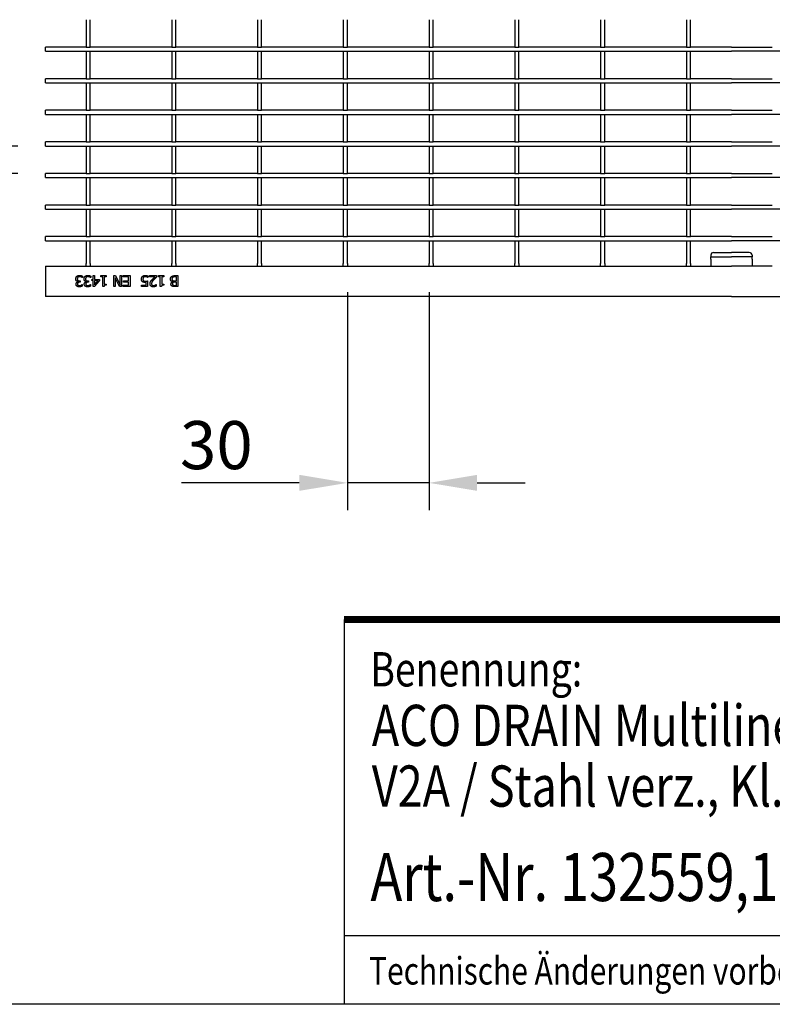
# Model space of a CAD drawing. Extents: x 6 to 1503, y 12 to 1060.
# Drawn here: x 414 to 688, y 12 to 371 of the extents above; entities that cross this region are included whole.
import ezdxf

# ---------------------------------------------------------------- set-up
doc = ezdxf.new("R2010")
doc.units = 0
doc.header["$LTSCALE"] = 5
doc.linetypes.add('AUSGEZOGEN', pattern=[0])
doc.layers.get('DEFPOINTS').update_dxf_attribs({"linetype": 'CONTINUOUS'})
for name, color, linetype in [('AM_BOR', 7, 'CONTINUOUS'), ('BEMASS', 3, 'CONTINUOUS'), ('DUENN-18', 94, 'CONTINUOUS'), ('KOPF', 12, 'AUSGEZOGEN'), ('SICHTBAR', 7, 'CONTINUOUS'), ('TEXT25', 3, 'CONTINUOUS'), ('TEXT35', 143, 'CONTINUOUS')]:
    doc.layers.add(name, color=color, linetype=linetype)
doc.styles.add('BEMSTIL', font='isocp3.shx', dxfattribs={"width": 0.8})
doc.styles.add('TEXT20', font='isocp3.shx', dxfattribs={"width": 0.8, "height": 2})
doc.styles.add('TEXT25', font='isocp3.shx', dxfattribs={"width": 0.8, "height": 2.5})
doc.styles.add('TEXT35', font='isocp3.shx', dxfattribs={"width": 0.8, "height": 3.5})
doc.dimstyles.new('BEMASS', dxfattribs={"dimscale": 5, "dimtxt": 3.5, "dimasz": 3.5, "dimexe": 2, "dimexo": 2, "dimgap": 1, "dimtad": 1, "dimdec": 0, "dimtxsty": 'BEMSTIL', "dimcen": 3, "dimclrd": 3, "dimclre": 3, "dimclrt": 4, "dimadec": 0, "dimazin": 0, "dimtfac": 0.875, "dimtdec": 0, "dimtmove": 0, "dimatfit": 0, "dimfxl": 1, "dimtolj": 1, "dimlwd": -1, "dimlwe": -1, "dimarcsym": 0})

# ---------------------------------------------------------------- blocks, each defined once
blk = doc.blocks.new('RA_A4_QU')
at = {"layer": 'KOPF'}
blk.add_line((300.4, 2.5), (1.1, 2.5), dxfattribs=at)
blk = doc.blocks.new('SF_WEB')
at = {"layer": 'KOPF'}
for p, q in [((-193.989, 28.022), (-193.989, 0.022)), ((-193.989, 5.022), (0, 5.022))]:
    blk.add_line(p, q, dxfattribs=at)
at = {"layer": 'KOPF', "const_width": 0.5}
blk.add_lwpolyline([(-193.989, 28.022), (0, 28.022)], dxfattribs=at)
at = {"layer": 'DUENN-18', "oblique": 7, "width": 0.8}
for s, height, style, p in [('Benennung:', 2.5, 'TEXT25', (-192.083, 23.15)), ('Technische Änderungen vorbehalten', 2, 'TEXT20', (-192.17, 1.438))]:
    blk.add_text(s, height=height, dxfattribs=dict(at, style=style)).set_placement(p)
at = {"layer": 'TEXT25', "width": 0.8}
for tag, p, height, style in [('F9', (-100.786, 20.815), 2, 'TEXT20'), ('F8', (-87.905, 20.732), 2, 'TEXT20'), ('F52', (-87.915, 16.764), 2, 'TEXT20'), ('F53', (-100.819, 16.539), 2, 'TEXT20'), ('F11', (-63.07, 1.781), 2.5, 'TEXT25')]:
    blk.add_attdef(tag, p, '', height=height, dxfattribs=dict(at, style=style))
at = {"layer": 'TEXT35', "style": 'TEXT35', "width": 0.8}
for tag, p, height in [('F2', (-191.971, 18.813), 3), ('F3', (-191.971, 14.394), 3), ('F13', (-192.073, 7.519), 3.5), ('F1', (-72.306, 7.559), 3.5)]:
    blk.add_attdef(tag, p, '', height=height, dxfattribs=at)
blk = doc.blocks.new('*D22')
at = {"layer": 'BEMASS', "color": 3, "transparency": 16777216}
for p, q in [((360.47, 342.54), (360.47, 360.04)), ((413.29, 325.04), (350.47, 325.04)), ((360.47, 325.04), (360.47, 315.04)), ((413.29, 315.04), (350.47, 315.04)), ((360.47, 297.54), (360.47, 257.43))]:
    blk.add_line(p, q, dxfattribs=at)
for points in [[(357.55, 342.54), (363.38, 342.54), (360.47, 325.04)], [(357.55, 297.54), (363.38, 297.54), (360.47, 315.04)]]:
    blk.add_solid(points, dxfattribs=at)
at = {"layer": 'DEFPOINTS', "color": 0, "transparency": 16777216}
for p in [(423.29, 325.04), (360.47, 315.04), (423.29, 315.04)]:
    blk.add_point(p, dxfattribs=at)
at = {"layer": 'BEMASS', "color": 4, "transparency": 16777216, "insert": (346.72, 268.74), "char_height": 17.5, "attachment_point": 5, "rotation": 90, "style": 'BEMSTIL'}
blk.add_mtext('\\A1;10', dxfattribs=at)
blk = doc.blocks.new('*D23')
at = {"layer": 'BEMASS', "color": 3, "transparency": 16777216}
for p, q in [((533.24, 271.79), (533.24, 192.38)), ((562.96, 271.79), (562.96, 192.38)), ((515.74, 202.38), (472.83, 202.38)), ((562.96, 202.38), (533.24, 202.38)), ((580.46, 202.38), (597.96, 202.38))]:
    blk.add_line(p, q, dxfattribs=at)
for points in [[(515.74, 205.3), (515.74, 199.47), (533.24, 202.38)], [(580.46, 205.3), (580.46, 199.47), (562.96, 202.38)]]:
    blk.add_solid(points, dxfattribs=at)
at = {"layer": 'DEFPOINTS', "color": 0, "transparency": 16777216}
for p in [(533.24, 281.79), (562.96, 281.79), (533.24, 202.38)]:
    blk.add_point(p, dxfattribs=at)
at = {"layer": 'BEMASS', "color": 4, "transparency": 16777216, "insert": (485.54, 216.13), "char_height": 17.5, "attachment_point": 5, "style": 'BEMSTIL'}
blk.add_mtext('\\A1;30', dxfattribs=at)

msp = doc.modelspace()

# ---------------------------------------------------------------- linework, layer by layer
at = {"layer": 'DUENN-18'}
for p, q in [((438.13, 371.04), (438.13, 370.94)), ((438.13, 370.94), (438.13, 361.04)), ((439.63, 370.94), (439.63, 371.04)), ((439.63, 361.04), (439.63, 370.94)), ((469.31, 371.04), (469.31, 370.94)), ((469.31, 370.94), (469.31, 361.04)), ((470.81, 370.94), (470.81, 371.04)), ((470.81, 361.04), (470.81, 370.94)), ((500.53, 371.04), (500.53, 370.94)), ((500.53, 370.94), (500.53, 361.04)), ((502.03, 370.94), (502.03, 371.04)), ((502.03, 361.04), (502.03, 370.94)), ((531.75, 371.04), (531.75, 370.94)), ((531.75, 370.94), (531.75, 361.04)), ((533.25, 370.94), (533.25, 371.04)), ((533.25, 361.04), (533.25, 370.94)), ((562.97, 371.04), (562.97, 370.94)), ((562.97, 370.94), (562.97, 361.04)), ((564.47, 370.94), (564.47, 371.04)), ((564.47, 361.04), (564.47, 370.94)), ((594.19, 371.04), (594.19, 370.94)), ((594.19, 370.94), (594.19, 361.04)), ((595.69, 370.94), (595.69, 371.04)), ((595.69, 361.04), (595.69, 370.94)), ((625.41, 371.04), (625.41, 370.94)), ((625.41, 370.94), (625.41, 361.04)), ((626.91, 370.94), (626.91, 371.04)), ((626.91, 361.04), (626.91, 370.94)), ((656.63, 371.04), (656.63, 370.94)), ((656.63, 370.94), (656.63, 361.04)), ((658.13, 370.94), (658.13, 371.04)), ((658.13, 361.04), (658.13, 370.94)), ((423.29, 360.74), (423.29, 361.04)), ((438.13, 361.04), (423.29, 361.04)), ((423.29, 359.84), (423.29, 360.74)), ((423.29, 359.54), (423.29, 359.84)), ((423.29, 359.54), (673.04, 359.54)), ((438.13, 361.04), (439.63, 361.04)), ((438.13, 359.54), (438.13, 359.44)), ((438.13, 359.44), (438.13, 349.54)), ((469.31, 361.04), (439.63, 361.04)), ((439.63, 359.44), (439.63, 359.54)), ((439.63, 349.54), (439.63, 359.44)), ((469.31, 361.04), (470.81, 361.04)), ((469.31, 359.54), (469.31, 359.44)), ((469.31, 359.44), (469.31, 349.54)), ((500.53, 361.04), (470.81, 361.04)), ((470.81, 359.44), (470.81, 359.54)), ((470.81, 349.54), (470.81, 359.44)), ((500.53, 361.04), (502.03, 361.04)), ((500.53, 359.54), (500.53, 359.44)), ((500.53, 359.44), (500.53, 349.54)), ((531.75, 361.04), (502.03, 361.04)), ((502.03, 359.44), (502.03, 359.54)), ((502.03, 349.54), (502.03, 359.44)), ((531.75, 361.04), (533.25, 361.04)), ((531.75, 359.54), (531.75, 359.44)), ((531.75, 359.44), (531.75, 349.54)), ((562.97, 361.04), (533.25, 361.04)), ((533.25, 359.44), (533.25, 359.54)), ((533.25, 349.54), (533.25, 359.44)), ((562.97, 361.04), (564.47, 361.04)), ((562.97, 359.54), (562.97, 359.44)), ((562.97, 359.44), (562.97, 349.54)), ((594.19, 361.04), (564.47, 361.04)), ((564.47, 359.44), (564.47, 359.54)), ((564.47, 349.54), (564.47, 359.44)), ((594.19, 361.04), (595.69, 361.04)), ((594.19, 359.54), (594.19, 359.44)), ((594.19, 359.44), (594.19, 349.54)), ((625.41, 361.04), (595.69, 361.04)), ((595.69, 359.44), (595.69, 359.54)), ((595.69, 349.54), (595.69, 359.44)), ((625.41, 361.04), (626.91, 361.04)), ((625.41, 359.54), (625.41, 359.44)), ((625.41, 359.44), (625.41, 349.54)), ((656.63, 361.04), (626.91, 361.04)), ((626.91, 359.44), (626.91, 359.54)), ((626.91, 349.54), (626.91, 359.44)), ((656.63, 361.04), (658.13, 361.04)), ((656.63, 359.54), (656.63, 359.44)), ((656.63, 359.44), (656.63, 349.54)), ((658.13, 359.44), (658.13, 359.54)), ((658.13, 349.54), (658.13, 359.44)), ((673.04, 361.04), (658.19, 361.04)), ((673.04, 361.04), (687.89, 361.04)), ((922.79, 359.54), (673.04, 359.54)), ((423.29, 349.24), (423.29, 349.54)), ((438.13, 349.54), (423.29, 349.54)), ((423.29, 348.34), (423.29, 349.24)), ((423.29, 348.04), (423.29, 348.34)), ((423.29, 348.04), (673.04, 348.04)), ((438.13, 349.54), (439.63, 349.54)), ((438.13, 348.04), (438.13, 347.94)), ((438.13, 347.94), (438.13, 338.04)), ((469.31, 349.54), (439.63, 349.54)), ((439.63, 347.94), (439.63, 348.04)), ((439.63, 338.04), (439.63, 347.94)), ((469.31, 349.54), (470.81, 349.54)), ((469.31, 348.04), (469.31, 347.94)), ((469.31, 347.94), (469.31, 338.04)), ((500.53, 349.54), (470.81, 349.54)), ((470.81, 347.94), (470.81, 348.04)), ((470.81, 338.04), (470.81, 347.94)), ((500.53, 349.54), (502.03, 349.54)), ((500.53, 348.04), (500.53, 347.94)), ((500.53, 347.94), (500.53, 338.04)), ((531.75, 349.54), (502.03, 349.54)), ((502.03, 347.94), (502.03, 348.04)), ((502.03, 338.04), (502.03, 347.94)), ((531.75, 349.54), (533.25, 349.54)), ((531.75, 348.04), (531.75, 347.94)), ((531.75, 347.94), (531.75, 338.04)), ((562.97, 349.54), (533.25, 349.54)), ((533.25, 347.94), (533.25, 348.04)), ((533.25, 338.04), (533.25, 347.94)), ((562.97, 349.54), (564.47, 349.54)), ((562.97, 348.04), (562.97, 347.94)), ((562.97, 347.94), (562.97, 338.04)), ((594.19, 349.54), (564.47, 349.54)), ((564.47, 347.94), (564.47, 348.04)), ((564.47, 338.04), (564.47, 347.94)), ((594.19, 349.54), (595.69, 349.54)), ((594.19, 348.04), (594.19, 347.94)), ((594.19, 347.94), (594.19, 338.04)), ((625.41, 349.54), (595.69, 349.54)), ((595.69, 347.94), (595.69, 348.04)), ((595.69, 338.04), (595.69, 347.94)), ((625.41, 349.54), (626.91, 349.54)), ((625.41, 348.04), (625.41, 347.94)), ((625.41, 347.94), (625.41, 338.04)), ((656.63, 349.54), (626.91, 349.54)), ((626.91, 347.94), (626.91, 348.04)), ((626.91, 338.04), (626.91, 347.94)), ((656.63, 349.54), (658.13, 349.54)), ((656.63, 348.04), (656.63, 347.94)), ((656.63, 347.94), (656.63, 338.04)), ((658.13, 347.94), (658.13, 348.04)), ((658.13, 338.04), (658.13, 347.94)), ((673.04, 349.54), (658.19, 349.54)), ((673.04, 349.54), (687.89, 349.54)), ((922.79, 348.04), (673.04, 348.04)), ((423.29, 337.74), (423.29, 338.04)), ((438.13, 338.04), (423.29, 338.04)), ((423.29, 336.84), (423.29, 337.74)), ((438.13, 338.04), (439.63, 338.04)), ((469.31, 338.04), (439.63, 338.04)), ((469.31, 338.04), (470.81, 338.04)), ((500.53, 338.04), (470.81, 338.04)), ((500.53, 338.04), (502.03, 338.04)), ((531.75, 338.04), (502.03, 338.04)), ((531.75, 338.04), (533.25, 338.04)), ((562.97, 338.04), (533.25, 338.04)), ((562.97, 338.04), (564.47, 338.04)), ((594.19, 338.04), (564.47, 338.04)), ((594.19, 338.04), (595.69, 338.04)), ((625.41, 338.04), (595.69, 338.04)), ((625.41, 338.04), (626.91, 338.04)), ((656.63, 338.04), (626.91, 338.04)), ((656.63, 338.04), (658.13, 338.04)), ((673.04, 338.04), (658.19, 338.04)), ((673.04, 338.04), (687.89, 338.04)), ((423.29, 336.54), (423.29, 336.84)), ((423.29, 336.54), (673.04, 336.54)), ((438.13, 336.54), (438.13, 336.44)), ((438.13, 336.44), (438.13, 326.54)), ((439.63, 336.44), (439.63, 336.54)), ((439.63, 326.54), (439.63, 336.44)), ((469.31, 336.54), (469.31, 336.44)), ((469.31, 336.44), (469.31, 326.54)), ((470.81, 336.44), (470.81, 336.54)), ((470.81, 326.54), (470.81, 336.44)), ((500.53, 336.54), (500.53, 336.44)), ((500.53, 336.44), (500.53, 326.54)), ((502.03, 336.44), (502.03, 336.54)), ((502.03, 326.54), (502.03, 336.44)), ((531.75, 336.54), (531.75, 336.44)), ((531.75, 336.44), (531.75, 326.54)), ((533.25, 336.44), (533.25, 336.54)), ((533.25, 326.54), (533.25, 336.44)), ((562.97, 336.54), (562.97, 336.44)), ((562.97, 336.44), (562.97, 326.54)), ((564.47, 336.44), (564.47, 336.54)), ((564.47, 326.54), (564.47, 336.44)), ((594.19, 336.54), (594.19, 336.44)), ((594.19, 336.44), (594.19, 326.54)), ((595.69, 336.44), (595.69, 336.54)), ((595.69, 326.54), (595.69, 336.44)), ((625.41, 336.54), (625.41, 336.44)), ((625.41, 336.44), (625.41, 326.54)), ((626.91, 336.44), (626.91, 336.54)), ((626.91, 326.54), (626.91, 336.44)), ((656.63, 336.54), (656.63, 336.44)), ((656.63, 336.44), (656.63, 326.54)), ((658.13, 336.44), (658.13, 336.54)), ((658.13, 326.54), (658.13, 336.44)), ((922.79, 336.54), (673.04, 336.54)), ((423.29, 326.24), (423.29, 326.54)), ((438.13, 326.54), (423.29, 326.54)), ((438.13, 326.54), (439.63, 326.54)), ((469.31, 326.54), (439.63, 326.54)), ((469.31, 326.54), (470.81, 326.54)), ((500.53, 326.54), (470.81, 326.54)), ((500.53, 326.54), (502.03, 326.54)), ((531.75, 326.54), (502.03, 326.54)), ((531.75, 326.54), (533.25, 326.54)), ((562.97, 326.54), (533.25, 326.54)), ((562.97, 326.54), (564.47, 326.54)), ((594.19, 326.54), (564.47, 326.54)), ((594.19, 326.54), (595.69, 326.54)), ((625.41, 326.54), (595.69, 326.54)), ((625.41, 326.54), (626.91, 326.54)), ((656.63, 326.54), (626.91, 326.54)), ((656.63, 326.54), (658.13, 326.54)), ((673.04, 326.54), (658.19, 326.54)), ((673.04, 326.54), (687.89, 326.54)), ((423.29, 325.34), (423.29, 326.24)), ((423.29, 325.04), (423.29, 325.34)), ((423.29, 325.04), (673.04, 325.04)), ((438.13, 325.04), (438.13, 324.94)), ((438.13, 324.94), (438.13, 315.04)), ((439.63, 324.94), (439.63, 325.04)), ((439.63, 315.04), (439.63, 324.94)), ((469.31, 325.04), (469.31, 324.94)), ((469.31, 324.94), (469.31, 315.04)), ((470.81, 324.94), (470.81, 325.04)), ((470.81, 315.04), (470.81, 324.94)), ((500.53, 325.04), (500.53, 324.94)), ((500.53, 324.94), (500.53, 315.04)), ((502.03, 324.94), (502.03, 325.04)), ((502.03, 315.04), (502.03, 324.94)), ((531.75, 325.04), (531.75, 324.94)), ((531.75, 324.94), (531.75, 315.04)), ((533.25, 324.94), (533.25, 325.04)), ((533.25, 315.04), (533.25, 324.94)), ((562.97, 325.04), (562.97, 324.94)), ((562.97, 324.94), (562.97, 315.04)), ((564.47, 324.94), (564.47, 325.04)), ((564.47, 315.04), (564.47, 324.94)), ((594.19, 325.04), (594.19, 324.94)), ((594.19, 324.94), (594.19, 315.04)), ((595.69, 324.94), (595.69, 325.04)), ((595.69, 315.04), (595.69, 324.94)), ((625.41, 325.04), (625.41, 324.94)), ((625.41, 324.94), (625.41, 315.04)), ((626.91, 324.94), (626.91, 325.04)), ((626.91, 315.04), (626.91, 324.94)), ((656.63, 325.04), (656.63, 324.94)), ((656.63, 324.94), (656.63, 315.04)), ((658.13, 324.94), (658.13, 325.04)), ((658.13, 315.04), (658.13, 324.94)), ((922.79, 325.04), (673.04, 325.04)), ((423.29, 314.74), (423.29, 315.04)), ((438.13, 315.04), (423.29, 315.04)), ((423.29, 313.84), (423.29, 314.74)), ((423.29, 313.54), (423.29, 313.84)), ((423.29, 313.54), (673.04, 313.54)), ((438.13, 315.04), (439.63, 315.04)), ((438.13, 313.54), (438.13, 313.44)), ((438.13, 313.44), (438.13, 303.54)), ((469.31, 315.04), (439.63, 315.04)), ((439.63, 313.44), (439.63, 313.54)), ((439.63, 303.54), (439.63, 313.44)), ((469.31, 315.04), (470.81, 315.04)), ((469.31, 313.54), (469.31, 313.44)), ((469.31, 313.44), (469.31, 303.54)), ((500.53, 315.04), (470.81, 315.04)), ((470.81, 313.44), (470.81, 313.54)), ((470.81, 303.54), (470.81, 313.44)), ((500.53, 315.04), (502.03, 315.04)), ((500.53, 313.54), (500.53, 313.44)), ((500.53, 313.44), (500.53, 303.54)), ((531.75, 315.04), (502.03, 315.04)), ((502.03, 313.44), (502.03, 313.54)), ((502.03, 303.54), (502.03, 313.44)), ((531.75, 315.04), (533.25, 315.04)), ((531.75, 313.54), (531.75, 313.44)), ((531.75, 313.44), (531.75, 303.54)), ((562.97, 315.04), (533.25, 315.04)), ((533.25, 313.44), (533.25, 313.54)), ((533.25, 303.54), (533.25, 313.44)), ((562.97, 315.04), (564.47, 315.04)), ((562.97, 313.54), (562.97, 313.44)), ((562.97, 313.44), (562.97, 303.54)), ((594.19, 315.04), (564.47, 315.04)), ((564.47, 313.44), (564.47, 313.54)), ((564.47, 303.54), (564.47, 313.44)), ((594.19, 315.04), (595.69, 315.04)), ((594.19, 313.54), (594.19, 313.44)), ((594.19, 313.44), (594.19, 303.54)), ((625.41, 315.04), (595.69, 315.04)), ((595.69, 313.44), (595.69, 313.54)), ((595.69, 303.54), (595.69, 313.44)), ((625.41, 315.04), (626.91, 315.04)), ((625.41, 313.54), (625.41, 313.44)), ((625.41, 313.44), (625.41, 303.54)), ((656.63, 315.04), (626.91, 315.04)), ((626.91, 313.44), (626.91, 313.54)), ((626.91, 303.54), (626.91, 313.44)), ((656.63, 315.04), (658.13, 315.04)), ((656.63, 313.54), (656.63, 313.44)), ((656.63, 313.44), (656.63, 303.54)), ((658.13, 313.44), (658.13, 313.54)), ((658.13, 303.54), (658.13, 313.44)), ((673.04, 315.04), (658.19, 315.04)), ((673.04, 315.04), (687.89, 315.04)), ((922.79, 313.54), (673.04, 313.54)), ((423.29, 303.24), (423.29, 303.54)), ((438.13, 303.54), (423.29, 303.54)), ((423.29, 302.34), (423.29, 303.24)), ((423.29, 302.04), (423.29, 302.34)), ((423.29, 302.04), (673.04, 302.04)), ((438.13, 303.54), (439.63, 303.54)), ((438.13, 302.04), (438.13, 301.94)), ((438.13, 301.94), (438.13, 292.04)), ((469.31, 303.54), (439.63, 303.54)), ((439.63, 301.94), (439.63, 302.04)), ((439.63, 292.04), (439.63, 301.94)), ((469.31, 303.54), (470.81, 303.54)), ((469.31, 302.04), (469.31, 301.94)), ((469.31, 301.94), (469.31, 292.04)), ((500.53, 303.54), (470.81, 303.54)), ((470.81, 301.94), (470.81, 302.04)), ((470.81, 292.04), (470.81, 301.94)), ((500.53, 303.54), (502.03, 303.54)), ((500.53, 302.04), (500.53, 301.94)), ((500.53, 301.94), (500.53, 292.04)), ((531.75, 303.54), (502.03, 303.54)), ((502.03, 301.94), (502.03, 302.04)), ((502.03, 292.04), (502.03, 301.94)), ((531.75, 303.54), (533.25, 303.54)), ((531.75, 302.04), (531.75, 301.94)), ((531.75, 301.94), (531.75, 292.04)), ((562.97, 303.54), (533.25, 303.54)), ((533.25, 301.94), (533.25, 302.04)), ((533.25, 292.04), (533.25, 301.94)), ((562.97, 303.54), (564.47, 303.54)), ((562.97, 302.04), (562.97, 301.94)), ((562.97, 301.94), (562.97, 292.04)), ((594.19, 303.54), (564.47, 303.54)), ((564.47, 301.94), (564.47, 302.04)), ((564.47, 292.04), (564.47, 301.94)), ((594.19, 303.54), (595.69, 303.54)), ((594.19, 302.04), (594.19, 301.94)), ((594.19, 301.94), (594.19, 292.04)), ((625.41, 303.54), (595.69, 303.54)), ((595.69, 301.94), (595.69, 302.04)), ((595.69, 292.04), (595.69, 301.94)), ((625.41, 303.54), (626.91, 303.54)), ((625.41, 302.04), (625.41, 301.94)), ((625.41, 301.94), (625.41, 292.04)), ((656.63, 303.54), (626.91, 303.54)), ((626.91, 301.94), (626.91, 302.04)), ((626.91, 292.04), (626.91, 301.94)), ((656.63, 303.54), (658.13, 303.54)), ((656.63, 302.04), (656.63, 301.94)), ((656.63, 301.94), (656.63, 292.04)), ((658.13, 301.94), (658.13, 302.04)), ((658.13, 292.04), (658.13, 301.94)), ((673.04, 303.54), (658.19, 303.54)), ((673.04, 303.54), (687.89, 303.54)), ((922.79, 302.04), (673.04, 302.04)), ((423.29, 291.74), (423.29, 292.04)), ((438.13, 292.04), (423.29, 292.04)), ((423.29, 290.84), (423.29, 291.74)), ((423.29, 290.54), (423.29, 290.84)), ((423.29, 290.54), (673.04, 290.54)), ((438.13, 292.04), (439.63, 292.04)), ((438.13, 290.54), (438.13, 290.44)), ((438.13, 290.44), (438.13, 282.29)), ((469.31, 292.04), (439.63, 292.04)), ((439.63, 290.44), (439.63, 290.54)), ((439.63, 282.29), (439.63, 290.44)), ((469.31, 292.04), (470.81, 292.04)), ((469.31, 290.54), (469.31, 290.44)), ((469.31, 290.44), (469.31, 282.29)), ((500.53, 292.04), (470.81, 292.04)), ((470.81, 290.44), (470.81, 290.54)), ((470.81, 282.29), (470.81, 290.44)), ((500.53, 292.04), (502.03, 292.04)), ((500.53, 290.54), (500.53, 290.44)), ((500.53, 290.44), (500.53, 282.29)), ((531.75, 292.04), (502.03, 292.04)), ((502.03, 290.44), (502.03, 290.54)), ((502.03, 282.29), (502.03, 290.44)), ((531.75, 292.04), (533.25, 292.04)), ((531.75, 290.54), (531.75, 290.44)), ((531.75, 290.44), (531.75, 282.29)), ((562.97, 292.04), (533.25, 292.04)), ((533.25, 290.44), (533.25, 290.54)), ((533.25, 282.29), (533.25, 290.44)), ((562.97, 292.04), (564.47, 292.04)), ((562.97, 290.54), (562.97, 290.44)), ((562.97, 290.44), (562.97, 282.29)), ((594.19, 292.04), (564.47, 292.04)), ((564.47, 290.44), (564.47, 290.54)), ((564.47, 282.29), (564.47, 290.44)), ((594.19, 292.04), (595.69, 292.04)), ((594.19, 290.54), (594.19, 290.44)), ((594.19, 290.44), (594.19, 282.29)), ((625.41, 292.04), (595.69, 292.04)), ((595.69, 290.44), (595.69, 290.54)), ((595.69, 282.29), (595.69, 290.44)), ((625.41, 292.04), (626.91, 292.04)), ((625.41, 290.54), (625.41, 290.44)), ((625.41, 290.44), (625.41, 282.29)), ((656.63, 292.04), (626.91, 292.04)), ((626.91, 290.44), (626.91, 290.54)), ((626.91, 282.29), (626.91, 290.44)), ((656.63, 292.04), (658.13, 292.04)), ((656.63, 290.54), (656.63, 290.44)), ((656.63, 290.44), (656.63, 282.29)), ((658.13, 290.44), (658.13, 290.54)), ((658.13, 282.29), (658.13, 290.44)), ((673.04, 292.04), (658.19, 292.04)), ((673.04, 292.04), (687.89, 292.04)), ((922.79, 290.54), (673.04, 290.54)), ((665.54, 285.28), (665.54, 284.69)), ((665.54, 283.84), (665.54, 284.69)), ((665.54, 284.69), (673.04, 284.69)), ((665.54, 283.84), (665.54, 281.29)), ((666.54, 286.28), (673.04, 286.28)), ((679.54, 286.28), (673.04, 286.28)), ((680.54, 284.69), (673.04, 284.69)), ((680.54, 285.28), (680.54, 284.69)), ((680.54, 283.84), (680.54, 284.69)), ((680.54, 283.84), (680.54, 281.29)), ((438.13, 281.29), (438.13, 282.29)), ((439.63, 282.29), (439.63, 281.29)), ((469.31, 281.29), (469.31, 282.29)), ((470.81, 282.29), (470.81, 281.29)), ((500.53, 281.29), (500.53, 282.29)), ((502.03, 282.29), (502.03, 281.29)), ((531.75, 281.29), (531.75, 282.29)), ((533.25, 282.29), (533.25, 281.29)), ((562.97, 281.29), (562.97, 282.29)), ((564.47, 282.29), (564.47, 281.29)), ((594.19, 281.29), (594.19, 282.29)), ((595.69, 282.29), (595.69, 281.29)), ((625.41, 281.29), (625.41, 282.29)), ((626.91, 282.29), (626.91, 281.29)), ((656.63, 281.29), (656.63, 282.29)), ((658.13, 282.29), (658.13, 281.29)), ((436.81, 277.12), (436.77, 277.12)), ((436.81, 277.68), (436.81, 277.12)), ((439.81, 277.12), (439.77, 277.12)), ((439.81, 277.68), (439.81, 277.12)), ((440.2, 276.47), (440.68, 276.47)), ((440.2, 276.04), (440.2, 276.47)), ((440.68, 276.47), (440.68, 277.85)), ((440.68, 277.85), (441.2, 277.85)), ((441.2, 277.85), (441.2, 276.47)), ((441.2, 276.47), (442.96, 276.47)), ((442.96, 276.47), (442.96, 275.91)), ((443.51, 277.44), (443.51, 277.85)), ((443.51, 277.85), (445.47, 277.85)), ((444.22, 277.44), (443.51, 277.44)), ((444.22, 273.83), (444.22, 277.44)), ((444.74, 277.44), (444.74, 274.76)), ((445.47, 277.44), (444.74, 277.44)), ((445.47, 277.85), (445.47, 277.44)), ((448.19, 277.85), (448.79, 277.85)), ((448.19, 273.85), (448.19, 277.85)), ((448.69, 277.01), (448.69, 273.85)), ((450.3, 273.85), (448.69, 277.01)), ((448.79, 277.85), (450.56, 274.4)), ((450.56, 274.4), (450.56, 277.85)), ((450.56, 277.85), (451.06, 277.85)), ((451.06, 277.85), (451.06, 273.85)), ((451.64, 277.37), (451.64, 277.85)), ((451.64, 277.85), (454.14, 277.85)), ((453.61, 277.37), (451.64, 277.37)), ((453.61, 275.89), (453.61, 277.37)), ((454.14, 277.85), (454.14, 273.85)), ((460.65, 277.14), (460.61, 277.14)), ((460.65, 277.7), (460.65, 277.14)), ((461.23, 277.38), (461.23, 277.85)), ((461.23, 277.85), (463.7, 277.85)), ((463.19, 277.38), (461.23, 277.38)), ((463.7, 277.85), (463.7, 277.28)), ((464.43, 277.85), (466.38, 277.85)), ((464.43, 277.44), (464.43, 277.85)), ((465.14, 277.44), (464.43, 277.44)), ((465.14, 273.83), (465.14, 277.44)), ((466.38, 277.44), (465.66, 277.44)), ((465.66, 277.44), (465.66, 274.76)), ((466.38, 277.85), (466.38, 277.44)), ((470.4, 277.85), (471.54, 277.85)), ((471.01, 277.39), (470.58, 277.39)), ((471.01, 275.91), (471.01, 277.39)), ((471.54, 277.85), (471.54, 273.85)), ((435.19, 275.62), (435.19, 275.66)), ((435.76, 275.9), (435.99, 275.9)), ((435.99, 275.45), (435.81, 275.45)), ((435.99, 275.9), (435.99, 275.45)), ((436.66, 274.58), (436.7, 274.58)), ((436.7, 274.58), (436.7, 274.01)), ((438.19, 275.62), (438.19, 275.66)), ((438.77, 275.9), (438.99, 275.9)), ((438.99, 275.45), (438.81, 275.45)), ((438.99, 275.9), (438.99, 275.45)), ((439.67, 274.58), (439.7, 274.58)), ((439.7, 274.58), (439.7, 274.01)), ((440.68, 276.04), (440.2, 276.04)), ((440.68, 273.85), (440.68, 276.04)), ((441.17, 273.85), (440.68, 273.85)), ((442.96, 275.91), (441.17, 273.85)), ((442.54, 276.04), (441.2, 276.04)), ((441.2, 274.48), (442.54, 276.04)), ((441.2, 276.04), (441.2, 274.48)), ((444.64, 273.83), (444.22, 273.83)), ((444.74, 274.76), (445.47, 274.76)), ((445.47, 274.76), (445.47, 274.39)), ((448.69, 273.85), (448.19, 273.85)), ((451.06, 273.85), (450.3, 273.85)), ((451.64, 274.32), (453.61, 274.32)), ((451.64, 273.85), (451.64, 274.32)), ((454.14, 273.85), (451.64, 273.85)), ((451.77, 275.41), (451.77, 275.89)), ((451.77, 275.89), (453.61, 275.89)), ((453.61, 275.41), (451.77, 275.41)), ((453.61, 274.32), (453.61, 275.41)), ((458.29, 274.32), (459.97, 274.32)), ((458.29, 273.85), (458.29, 274.32)), ((460.49, 273.85), (458.29, 273.85)), ((459.97, 274.32), (459.97, 275.38)), ((460.49, 275.91), (460.49, 273.85)), ((463.58, 274.57), (463.61, 274.57)), ((463.61, 274.57), (463.61, 274)), ((465.56, 273.83), (465.14, 273.83)), ((465.66, 274.76), (466.38, 274.76)), ((466.38, 274.76), (466.38, 274.39)), ((469.58, 275.6), (469.58, 275.62)), ((470.41, 275.91), (471.01, 275.91)), ((471.01, 275.47), (470.41, 275.47)), ((471.54, 273.85), (470.48, 273.85)), ((470.5, 274.3), (471.01, 274.3)), ((471.01, 274.3), (471.01, 275.47))]:
    msp.add_line(p, q, dxfattribs=at)
for centre, start, end in [((666.54, 285.28), 90, 180), ((679.54, 285.28), 0, 90)]:
    msp.add_arc(centre, 1, start, end, dxfattribs=at)
for points in [[(434.38, 276.66), (434.38, 276.93), (434.56, 277.39), (434.73, 277.56)], [(434.65, 275.92), (434.53, 276.03), (434.38, 276.4), (434.38, 276.66)], [(434.73, 277.56), (434.9, 277.74), (435.4, 277.93), (435.71, 277.93)], [(435.14, 277.24), (435.03, 277.12), (434.92, 276.84), (434.92, 276.62)], [(434.92, 276.62), (434.92, 276.4), (435.05, 276.12), (435.16, 276.04)], [(435.75, 277.47), (435.58, 277.47), (435.25, 277.36), (435.14, 277.24)], [(435.71, 277.93), (436.02, 277.93), (436.61, 277.78), (436.81, 277.68)], [(436.77, 277.12), (436.6, 277.24), (436.03, 277.47), (435.75, 277.47)], [(437.38, 276.66), (437.38, 276.93), (437.56, 277.39), (437.73, 277.56)], [(437.66, 275.92), (437.53, 276.03), (437.38, 276.4), (437.38, 276.66)], [(437.73, 277.56), (437.91, 277.74), (438.4, 277.93), (438.72, 277.93)], [(438.14, 277.24), (438.04, 277.12), (437.92, 276.84), (437.92, 276.62)], [(437.92, 276.62), (437.92, 276.4), (438.05, 276.12), (438.16, 276.04)], [(438.75, 277.47), (438.58, 277.47), (438.25, 277.36), (438.14, 277.24)], [(438.72, 277.93), (439.02, 277.93), (439.61, 277.78), (439.81, 277.68)], [(439.77, 277.12), (439.6, 277.24), (439.03, 277.47), (438.75, 277.47)], [(458.27, 276.58), (458.27, 276.86), (458.45, 277.36), (458.62, 277.54)], [(458.68, 275.61), (458.48, 275.76), (458.27, 276.21), (458.27, 276.58)], [(458.62, 277.54), (458.79, 277.72), (459.29, 277.93), (459.6, 277.93)], [(459.02, 277.22), (458.92, 277.1), (458.81, 276.79), (458.81, 276.57)], [(458.81, 276.57), (458.81, 276.36), (458.93, 276.09), (459.04, 275.99)], [(459.59, 277.47), (459.43, 277.47), (459.13, 277.35), (459.02, 277.22)], [(460.18, 277.35), (460.02, 277.41), (459.76, 277.47), (459.59, 277.47)], [(459.6, 277.93), (459.89, 277.93), (460.45, 277.8), (460.65, 277.7)], [(460.61, 277.14), (460.55, 277.18), (460.32, 277.3), (460.18, 277.35)], [(461.6, 275.66), (461.7, 275.84), (461.98, 276.18), (462.14, 276.35)], [(462.73, 276.32), (462.27, 275.81), (461.94, 275.21), (461.94, 274.89)], [(462.14, 276.35), (462.39, 276.62), (463.01, 277.21), (463.19, 277.38)], [(463.7, 277.28), (463.43, 277.03), (462.96, 276.57), (462.73, 276.32)], [(468.83, 276.62), (468.83, 276.92), (469.06, 277.37), (469.24, 277.52)], [(469.58, 275.62), (469.22, 275.72), (468.83, 276.23), (468.83, 276.62)], [(469.24, 277.52), (469.47, 277.7), (469.99, 277.85), (470.4, 277.85)], [(469.67, 277.22), (469.52, 277.12), (469.38, 276.85), (469.38, 276.64)], [(469.38, 276.64), (469.38, 276.41), (469.51, 276.12), (469.71, 276.02)], [(470.58, 277.39), (470.23, 277.39), (469.83, 277.33), (469.67, 277.22)], [(434.45, 274.73), (434.45, 275.06), (434.89, 275.56), (435.19, 275.62)], [(434.81, 273.99), (434.64, 274.11), (434.45, 274.48), (434.45, 274.73)], [(435.19, 275.66), (435.07, 275.69), (434.78, 275.8), (434.65, 275.92)], [(435.65, 273.76), (435.38, 273.76), (434.98, 273.87), (434.81, 273.99)], [(435.81, 275.45), (435.45, 275.45), (435, 275.11), (435, 274.78)], [(435, 274.78), (435, 274.63), (435.12, 274.41), (435.21, 274.35)], [(435.16, 276.04), (435.27, 275.96), (435.58, 275.9), (435.76, 275.9)], [(435.21, 274.35), (435.31, 274.28), (435.56, 274.23), (435.7, 274.23)], [(436.7, 274.01), (436.52, 273.91), (435.92, 273.76), (435.65, 273.76)], [(435.7, 274.23), (435.84, 274.23), (436.13, 274.3), (436.27, 274.35)], [(436.27, 274.35), (436.4, 274.41), (436.59, 274.52), (436.66, 274.58)], [(437.46, 274.73), (437.46, 275.06), (437.89, 275.56), (438.19, 275.62)], [(437.81, 273.99), (437.64, 274.11), (437.46, 274.48), (437.46, 274.73)], [(438.19, 275.66), (438.07, 275.69), (437.78, 275.8), (437.66, 275.92)], [(438.65, 273.76), (438.38, 273.76), (437.98, 273.87), (437.81, 273.99)], [(438.81, 275.45), (438.45, 275.45), (438, 275.11), (438, 274.78)], [(438, 274.78), (438, 274.63), (438.12, 274.41), (438.21, 274.35)], [(438.16, 276.04), (438.28, 275.96), (438.58, 275.9), (438.77, 275.9)], [(438.21, 274.35), (438.31, 274.28), (438.56, 274.23), (438.7, 274.23)], [(439.7, 274.01), (439.52, 273.91), (438.92, 273.76), (438.65, 273.76)], [(438.7, 274.23), (438.84, 274.23), (439.13, 274.3), (439.27, 274.35)], [(439.27, 274.35), (439.4, 274.41), (439.59, 274.52), (439.67, 274.58)], [(445.47, 274.39), (445.05, 274.39), (444.66, 274.16), (444.64, 273.83)], [(459.61, 275.36), (459.3, 275.36), (458.88, 275.46), (458.68, 275.61)], [(459.04, 275.99), (459.15, 275.89), (459.49, 275.81), (459.7, 275.81)], [(459.97, 275.38), (459.87, 275.37), (459.69, 275.36), (459.61, 275.36)], [(459.7, 275.81), (459.92, 275.81), (460.35, 275.88), (460.49, 275.91)], [(461.39, 274.86), (461.39, 275.1), (461.5, 275.49), (461.6, 275.66)], [(462.59, 273.76), (462.03, 273.76), (461.39, 274.35), (461.39, 274.86)], [(461.94, 274.89), (461.94, 274.72), (462.04, 274.47), (462.14, 274.39)], [(462.14, 274.39), (462.23, 274.31), (462.48, 274.23), (462.63, 274.23)], [(463.61, 274), (463.45, 273.92), (462.85, 273.76), (462.59, 273.76)], [(462.63, 274.23), (462.77, 274.23), (463.06, 274.3), (463.19, 274.35)], [(463.19, 274.35), (463.31, 274.4), (463.52, 274.53), (463.58, 274.57)], [(466.38, 274.39), (465.97, 274.39), (465.58, 274.16), (465.56, 273.83)], [(469.02, 274.75), (469.02, 275.03), (469.32, 275.48), (469.58, 275.6)], [(469.43, 274.01), (469.22, 274.12), (469.02, 274.49), (469.02, 274.75)], [(470.48, 273.85), (470.06, 273.85), (469.63, 273.9), (469.43, 274.01)], [(469.8, 275.34), (469.67, 275.26), (469.57, 275.01), (469.57, 274.82)], [(469.57, 274.82), (469.57, 274.68), (469.67, 274.47), (469.78, 274.4)], [(469.71, 276.02), (469.83, 275.95), (470.13, 275.91), (470.41, 275.91)], [(469.78, 274.4), (469.91, 274.33), (470.22, 274.3), (470.5, 274.3)], [(470.41, 275.47), (470.16, 275.47), (469.92, 275.42), (469.8, 275.34)]]:
    msp.add_open_spline(points, degree=2, dxfattribs=at)
at = {"layer": 'SICHTBAR'}
for p, q in [((423.29, 281.29), (438.13, 281.29)), ((423.29, 281.29), (423.29, 278.29)), ((438.13, 281.29), (439.63, 281.29)), ((439.63, 281.29), (469.31, 281.29)), ((469.31, 281.29), (470.81, 281.29)), ((470.81, 281.29), (500.53, 281.29)), ((500.53, 281.29), (502.03, 281.29)), ((502.03, 281.29), (531.75, 281.29)), ((531.75, 281.29), (533.25, 281.29)), ((533.25, 281.29), (562.97, 281.29)), ((562.97, 281.29), (564.47, 281.29)), ((564.47, 281.29), (594.19, 281.29)), ((594.19, 281.29), (595.69, 281.29)), ((595.69, 281.29), (625.41, 281.29)), ((625.41, 281.29), (626.91, 281.29)), ((626.91, 281.29), (656.63, 281.29)), ((656.63, 281.29), (658.13, 281.29)), ((658.19, 281.29), (673.04, 281.29)), ((687.89, 281.29), (673.04, 281.29)), ((423.29, 278.29), (423.29, 273.29)), ((423.29, 273.29), (423.29, 270.29)), ((673.04, 270.29), (423.29, 270.29)), ((673.04, 270.29), (922.79, 270.29))]:
    msp.add_line(p, q, dxfattribs=at)

# ---------------------------------------------------------------- block references
at = {"layer": 'AM_BOR', "xscale": 5, "yscale": 5, "zscale": 5}
msp.add_blockref('RA_A4_QU', (0, 0), dxfattribs=at)
at = {"layer": 'AM_BOR'}
ref = msp.add_blockref('SF_WEB', (1502, 12.5), dxfattribs=dict(at, xscale=5, yscale=5, zscale=5))
ref.add_attrib('F2', 'ACO DRAIN Multiline V 100 Maschenrost Q+, MW 30x10', (542.14, 106.57), dxfattribs={"layer": 'TEXT35', "height": 15, "style": 'TEXT35', "width": 0.8})
ref.add_attrib('F3', 'V2A / Stahl verz., Kl.B125, L=1,0 m / 0,5', (542.14, 84.47), dxfattribs={"layer": 'TEXT35', "height": 15, "style": 'TEXT35', "width": 0.8})
ref.add_attrib('F13', 'Art.-Nr. 132559,132560,132542,132561', (541.63, 50.1), dxfattribs={"layer": 'TEXT35', "height": 17.5, "style": 'TEXT35', "width": 0.8})

# ---------------------------------------------------------------- dimensions: what is measured, and where the dimension line sits
at = {"layer": 'BEMASS'}
dim = msp.add_linear_dim(base=(360.47, 315.04), p1=(423.29, 325.04), p2=(423.29, 315.04), angle=90, dimstyle='BEMASS', dxfattribs=at)
dim.commit()
dim.dimension.update_dxf_attribs({"geometry": '*D22', "text_midpoint": (346.72, 268.74)})
dim = msp.add_linear_dim(base=(533.24, 202.38), p1=(562.96, 281.79), p2=(533.24, 281.79), dimstyle='BEMASS', dxfattribs=at)
dim.commit()
dim.dimension.update_dxf_attribs({"geometry": '*D23', "text_midpoint": (485.54, 216.13)})

doc.saveas('drawing.dxf')
